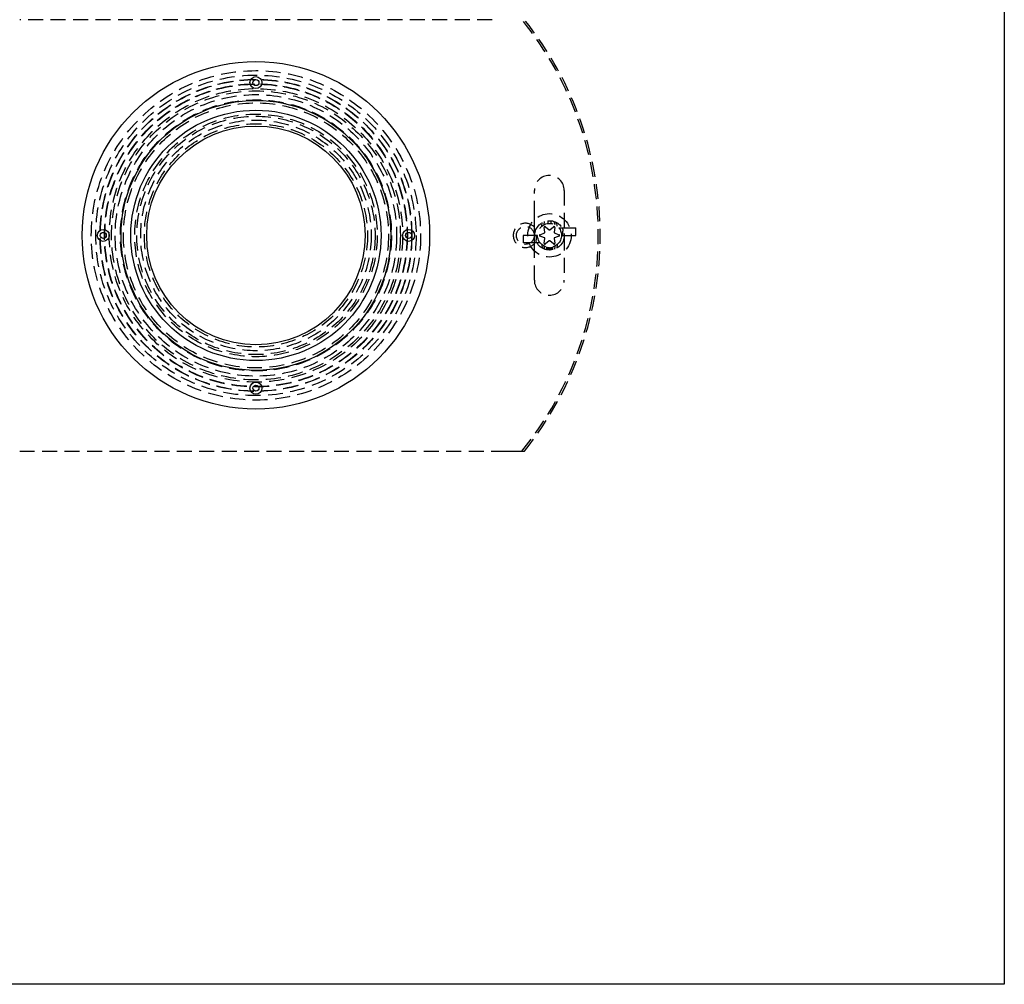
# Model space of a CAD drawing. Extents: x 2027 to 3122, y -181 to 464.
# Drawn here: x 2198 to 2527, y -181 to 141 of the extents above; entities that cross this region are included whole.
import ezdxf

# ---------------------------------------------------------------- set-up
doc = ezdxf.new("R2010")
doc.units = 0
doc.header["$LTSCALE"] = 20
doc.linetypes.add('VERDECKT', pattern=[0.375, 0.25, -0.125])
doc.layers.get('0').update_dxf_attribs({"linetype": 'CONTINUOUS'})
doc.layers.add('STEMPEL', color=3, linetype='CONTINUOUS')

# ---------------------------------------------------------------- blocks, each defined once
blk = doc.blocks.new('A$CE1738E8C')
for p, q in [((1917.46, 533.3), (1917.46, 33.3)), ((1917.46, 33.3), (1417.46, 33.3))]:
    blk.add_line(p, q)
at = {"color": 1, "linetype": 'VERDECKT'}
for p, q in [((1746.38, 355.3), (1588.54, 355.3)), ((1760.46, 289.83), (1760.46, 298.3)), ((1770.46, 298.3), (1770.46, 268.3)), ((1762.92, 286.35), (1763.1, 287.56)), ((1763.76, 286.9), (1763.91, 287.93)), ((1763.76, 286.9), (1763.91, 287.93)), ((1764.14, 286.17), (1765.37, 285.19)), ((1765.13, 287.29), (1765.13, 288.19)), ((1765.68, 285.19), (1766.91, 286.17)), ((1765.93, 288.19), (1765.93, 287.29)), ((1767.15, 287.93), (1767.29, 286.9)), ((1767.29, 286.9), (1767.15, 287.93)), ((1768.13, 286.35), (1767.96, 287.56)), ((1758.19, 283.31), (1756.68, 283.31)), ((1756.68, 283.31), (1756.68, 280.81)), ((1760.63, 283.31), (1758.19, 283.31)), ((1761.53, 283.31), (1760.63, 283.31)), ((1762.36, 283.54), (1763.82, 284.11)), ((1763.82, 282.5), (1762.36, 283.07)), ((1763.98, 284.38), (1763.74, 285.93)), ((1767.31, 285.93), (1767.08, 284.38)), ((1767.23, 284.11), (1768.69, 283.54)), ((1768.69, 283.07), (1767.23, 282.5)), ((1768.65, 285.81), (1772.87, 285.81)), ((1769.53, 283.31), (1770.43, 283.31)), ((1769.95, 285.41), (1769.95, 285.81)), ((1770.43, 283.31), (1772.87, 283.31)), ((1772.87, 285.81), (1774.37, 285.81)), ((1772.87, 283.31), (1774.37, 283.31)), ((1774.37, 283.31), (1774.37, 285.81)), ((1758.19, 280.81), (1756.68, 280.81)), ((1762.4, 280.81), (1758.19, 280.81)), ((1761.1, 281.2), (1761.1, 280.81)), ((1762.92, 280.27), (1763.1, 279.05)), ((1763.74, 280.68), (1763.98, 282.23)), ((1763.91, 278.68), (1763.76, 279.72)), ((1763.76, 279.72), (1763.91, 278.68)), ((1765.37, 281.43), (1764.14, 280.45)), ((1766.91, 280.45), (1765.68, 281.43)), ((1767.08, 282.23), (1767.31, 280.68)), ((1767.29, 279.72), (1767.15, 278.68)), ((1767.29, 279.72), (1767.15, 278.68)), ((1768.13, 280.27), (1767.96, 279.05)), ((1760.46, 268.3), (1760.46, 276.78)), ((1764.5, 279.44), (1764.5, 278.52)), ((1764.68, 279.4), (1764.68, 278.48)), ((1764.79, 279.38), (1764.79, 278.46)), ((1765.01, 279.34), (1765.01, 278.43)), ((1765.03, 279.34), (1765.03, 278.43)), ((1765.03, 279.34), (1765.03, 278.43)), ((1765.04, 279.34), (1765.04, 278.43)), ((1765.05, 279.34), (1765.05, 278.43)), ((1765.08, 279.33), (1765.08, 278.43)), ((1765.09, 279.33), (1765.09, 278.43)), ((1765.12, 279.33), (1765.12, 278.42)), ((1765.13, 279.33), (1765.13, 278.42)), ((1765.13, 278.42), (1765.13, 279.33)), ((1765.17, 279.32), (1765.17, 278.42)), ((1765.17, 279.32), (1765.17, 278.42)), ((1765.22, 279.32), (1765.22, 278.42)), ((1765.22, 279.32), (1765.22, 278.42)), ((1765.26, 279.32), (1765.26, 278.41)), ((1765.26, 279.32), (1765.26, 278.41)), ((1765.28, 279.31), (1765.28, 278.41)), ((1765.28, 279.31), (1765.28, 278.41)), ((1765.29, 279.31), (1765.29, 278.41)), ((1765.41, 279.31), (1765.41, 278.41)), ((1765.52, 279.31), (1765.52, 278.41)), ((1765.53, 279.31), (1765.53, 278.41)), ((1765.54, 279.31), (1765.54, 278.41)), ((1765.64, 279.31), (1765.64, 278.41)), ((1765.93, 279.33), (1765.93, 278.42)), ((1766.04, 279.34), (1766.04, 278.43)), ((1766.26, 279.38), (1766.26, 278.46)), ((1766.39, 279.4), (1766.39, 278.48)), ((1766.57, 279.45), (1766.57, 278.52)), ((1588.54, 211.3), (1746.38, 211.3))]:
    blk.add_line(p, q, dxfattribs=at)
at = {"color": 1}
for points in [[(1760.46, 287.38, 0), (1760.46, 287.38, 0), (1760.46, 287.39, 0), (1760.46, 287.4, 0), (1760.46, 287.4, 0), (1760.46, 287.41, 0), (1760.46, 287.41, 0), (1760.46, 287.42, 0), (1760.46, 287.43, 0), (1760.46, 287.43, 0), (1760.46, 287.44, 0), (1760.46, 287.45, 0), (1760.46, 287.45, 0), (1760.46, 287.46, 0), (1760.46, 287.46, 0), (1760.46, 287.47, 0), (1760.46, 287.48, 0), (1760.46, 287.48, 0), (1760.46, 287.49, 0), (1760.46, 287.5, 0), (1760.46, 287.5, 0), (1760.46, 287.51, 0), (1760.46, 287.52, 0), (1760.46, 287.52, 0), (1760.46, 287.53, 0), (1760.46, 287.54, 0), (1760.46, 287.54, 0), (1760.46, 287.55, 0), (1760.46, 287.56, 0), (1760.46, 287.56, 0), (1760.46, 287.57, 0), (1760.46, 287.58, 0), (1760.46, 287.58, 0), (1760.46, 287.59, 0), (1760.46, 287.6, 0), (1760.46, 287.6, 0), (1760.46, 287.61, 0), (1760.46, 287.62, 0), (1760.46, 287.62, 0), (1760.46, 287.63, 0), (1760.46, 287.64, 0), (1760.46, 287.65, 0), (1760.46, 287.65, 0), (1760.46, 287.66, 0), (1760.46, 287.67, 0), (1760.46, 287.67, 0), (1760.46, 287.68, 0), (1760.46, 287.69, 0), (1760.46, 287.69, 0), (1760.46, 287.7, 0), (1760.46, 287.71, 0), (1760.46, 287.72, 0), (1760.46, 287.72, 0), (1760.46, 287.73, 0), (1760.46, 287.74, 0), (1760.46, 287.75, 0), (1760.46, 287.75, 0), (1760.46, 287.76, 0), (1760.46, 287.77, 0), (1760.46, 287.77, 0), (1760.46, 287.78, 0), (1760.46, 287.79, 0), (1760.46, 287.8, 0), (1760.46, 287.8, 0), (1760.46, 287.81, 0), (1760.46, 287.82, 0), (1760.46, 287.82, 0), (1760.46, 287.83, 0), (1760.46, 287.84, 0), (1760.46, 287.85, 0), (1760.46, 287.85, 0), (1760.46, 287.86, 0), (1760.46, 287.87, 0), (1760.46, 287.88, 0), (1760.46, 287.88, 0), (1760.46, 287.89, 0), (1760.46, 287.9, 0), (1760.46, 287.9, 0), (1760.46, 287.91, 0), (1760.46, 287.92, 0), (1760.46, 287.93, 0), (1760.46, 287.94, 0), (1760.46, 287.94, 0), (1760.46, 287.95, 0), (1760.46, 287.96, 0), (1760.46, 287.96, 0), (1760.46, 287.97, 0), (1760.46, 287.98, 0), (1760.46, 287.99, 0), (1760.46, 288, 0), (1760.46, 288, 0), (1760.46, 288.01, 0), (1760.46, 288.02, 0), (1760.46, 288.02, 0), (1760.46, 288.03, 0), (1760.46, 288.04, 0), (1760.46, 288.05, 0), (1760.46, 288.06, 0), (1760.46, 288.06, 0), (1760.46, 288.07, 0), (1760.46, 288.08, 0), (1760.46, 288.09, 0), (1760.46, 288.09, 0), (1760.46, 288.1, 0), (1760.46, 288.11, 0), (1760.46, 288.12, 0), (1760.46, 288.12, 0), (1760.46, 288.13, 0), (1760.46, 288.14, 0), (1760.46, 288.15, 0), (1760.46, 288.15, 0), (1760.46, 288.16, 0), (1760.46, 288.17, 0), (1760.46, 288.18, 0), (1760.46, 288.19, 0), (1760.46, 288.19, 0), (1760.46, 288.2, 0), (1760.46, 288.21, 0), (1760.46, 288.22, 0), (1760.46, 288.22, 0), (1760.46, 288.23, 0), (1760.46, 288.24, 0), (1760.46, 288.25, 0), (1760.46, 288.25, 0), (1760.46, 288.26, 0), (1760.46, 288.27, 0), (1760.46, 288.28, 0), (1760.46, 288.28, 0), (1760.46, 288.29, 0), (1760.46, 288.3, 0), (1760.46, 288.31, 0), (1760.46, 288.31, 0), (1760.46, 288.32, 0), (1760.46, 288.33, 0), (1760.46, 288.34, 0), (1760.46, 288.35, 0), (1760.46, 288.35, 0), (1760.46, 288.36, 0), (1760.46, 288.37, 0), (1760.46, 288.38, 0), (1760.46, 288.38, 0), (1760.46, 288.39, 0), (1760.46, 288.4, 0), (1760.46, 288.41, 0), (1760.46, 288.41, 0), (1760.46, 288.42, 0), (1760.46, 288.43, 0), (1760.46, 288.44, 0), (1760.46, 288.44, 0), (1760.46, 288.45, 0), (1760.46, 288.46, 0), (1760.46, 288.47, 0), (1760.46, 288.47, 0), (1760.46, 288.48, 0), (1760.46, 288.49, 0), (1760.46, 288.5, 0), (1760.46, 288.5, 0), (1760.46, 288.51, 0), (1760.46, 288.52, 0), (1760.46, 288.52, 0), (1760.46, 288.53, 0), (1760.46, 288.54, 0), (1760.46, 288.55, 0), (1760.46, 288.56, 0), (1760.46, 288.56, 0), (1760.46, 288.57, 0), (1760.46, 288.58, 0), (1760.46, 288.58, 0), (1760.46, 288.59, 0), (1760.46, 288.6, 0), (1760.46, 288.61, 0), (1760.46, 288.62, 0), (1760.46, 288.62, 0), (1760.46, 288.63, 0), (1760.46, 288.64, 0), (1760.46, 288.64, 0), (1760.46, 288.65, 0), (1760.46, 288.66, 0), (1760.46, 288.67, 0), (1760.46, 288.68, 0), (1760.46, 288.68, 0), (1760.46, 288.69, 0), (1760.46, 288.7, 0), (1760.46, 288.71, 0), (1760.46, 288.71, 0), (1760.46, 288.72, 0), (1760.46, 288.73, 0), (1760.46, 288.74, 0), (1760.46, 288.75, 0), (1760.46, 288.75, 0), (1760.46, 288.76, 0), (1760.46, 288.77, 0), (1760.46, 288.78, 0), (1760.46, 288.79, 0), (1760.46, 288.79, 0), (1760.46, 288.8, 0), (1760.46, 288.81, 0), (1760.46, 288.82, 0), (1760.46, 288.83, 0), (1760.46, 288.83, 0), (1760.46, 288.84, 0), (1760.46, 288.85, 0), (1760.46, 288.86, 0), (1760.46, 288.87, 0), (1760.46, 288.88, 0), (1760.46, 288.88, 0), (1760.46, 288.89, 0), (1760.46, 288.9, 0), (1760.46, 288.91, 0), (1760.46, 288.92, 0), (1760.46, 288.92, 0), (1760.46, 288.93, 0), (1760.46, 288.94, 0), (1760.46, 288.95, 0), (1760.46, 288.96, 0), (1760.46, 288.96, 0), (1760.46, 288.97, 0), (1760.46, 288.98, 0), (1760.46, 288.99, 0), (1760.46, 289, 0), (1760.46, 289.01, 0), (1760.46, 289.01, 0), (1760.46, 289.02, 0), (1760.46, 289.03, 0), (1760.46, 289.04, 0), (1760.46, 289.05, 0), (1760.46, 289.06, 0), (1760.46, 289.06, 0), (1760.46, 289.07, 0), (1760.46, 289.08, 0), (1760.46, 289.09, 0), (1760.46, 289.1, 0), (1760.46, 289.11, 0), (1760.46, 289.12, 0), (1760.46, 289.12, 0), (1760.46, 289.13, 0), (1760.46, 289.14, 0), (1760.46, 289.15, 0), (1760.46, 289.16, 0), (1760.46, 289.17, 0), (1760.46, 289.17, 0), (1760.46, 289.18, 0), (1760.46, 289.19, 0), (1760.46, 289.2, 0), (1760.46, 289.21, 0), (1760.46, 289.22, 0), (1760.46, 289.22, 0), (1760.46, 289.23, 0), (1760.46, 289.24, 0), (1760.46, 289.25, 0), (1760.46, 289.26, 0), (1760.46, 289.27, 0), (1760.46, 289.27, 0), (1760.46, 289.28, 0), (1760.46, 289.29, 0), (1760.46, 289.3, 0), (1760.46, 289.31, 0), (1760.46, 289.32, 0), (1760.46, 289.33, 0), (1760.46, 289.33, 0), (1760.46, 289.34, 0), (1760.46, 289.35, 0), (1760.46, 289.36, 0), (1760.46, 289.37, 0), (1760.46, 289.38, 0), (1760.46, 289.38, 0), (1760.46, 289.39, 0), (1760.46, 289.4, 0), (1760.46, 289.41, 0), (1760.46, 289.42, 0), (1760.46, 289.43, 0), (1760.46, 289.44, 0), (1760.46, 289.44, 0), (1760.46, 289.45, 0), (1760.46, 289.46, 0), (1760.46, 289.47, 0), (1760.46, 289.48, 0), (1760.46, 289.49, 0), (1760.46, 289.49, 0), (1760.46, 289.5, 0), (1760.46, 289.51, 0), (1760.46, 289.52, 0), (1760.46, 289.53, 0), (1760.46, 289.54, 0), (1760.46, 289.54, 0), (1760.46, 289.55, 0), (1760.46, 289.56, 0), (1760.46, 289.57, 0), (1760.46, 289.58, 0), (1760.46, 289.58, 0), (1760.46, 289.59, 0), (1760.46, 289.6, 0), (1760.46, 289.61, 0), (1760.46, 289.62, 0), (1760.46, 289.63, 0), (1760.46, 289.63, 0), (1760.46, 289.64, 0), (1760.46, 289.65, 0), (1760.46, 289.66, 0), (1760.46, 289.67, 0), (1760.46, 289.68, 0), (1760.46, 289.68, 0), (1760.46, 289.69, 0), (1760.46, 289.7, 0), (1760.46, 289.71, 0), (1760.46, 289.72, 0), (1760.46, 289.72, 0), (1760.46, 289.73, 0), (1760.46, 289.74, 0), (1760.46, 289.75, 0), (1760.46, 289.76, 0), (1760.46, 289.76, 0), (1760.46, 289.77, 0), (1760.46, 289.78, 0), (1760.46, 289.79, 0), (1760.46, 289.8, 0), (1760.46, 289.8, 0), (1760.46, 289.81, 0), (1760.46, 289.82, 0), (1760.46, 289.83, 0)], [(1760.46, 283.3, 0), (1760.46, 283.34, 0), (1760.46, 283.38, 0), (1760.46, 283.41, 0), (1760.46, 283.45, 0), (1760.46, 283.49, 0), (1760.46, 283.52, 0), (1760.46, 283.56, 0), (1760.46, 283.6, 0), (1760.46, 283.63, 0), (1760.46, 283.67, 0), (1760.46, 283.7, 0), (1760.46, 283.74, 0), (1760.46, 283.78, 0), (1760.46, 283.81, 0), (1760.46, 283.85, 0), (1760.46, 283.88, 0), (1760.46, 283.92, 0), (1760.46, 283.96, 0), (1760.46, 283.99, 0), (1760.46, 284.03, 0), (1760.46, 284.06, 0), (1760.46, 284.1, 0), (1760.46, 284.14, 0), (1760.46, 284.17, 0), (1760.46, 284.21, 0), (1760.46, 284.25, 0), (1760.46, 284.28, 0), (1760.46, 284.32, 0), (1760.46, 284.36, 0), (1760.46, 284.39, 0), (1760.46, 284.43, 0), (1760.46, 284.47, 0), (1760.46, 284.5, 0), (1760.46, 284.54, 0), (1760.46, 284.58, 0), (1760.46, 284.62, 0), (1760.46, 284.65, 0), (1760.46, 284.69, 0), (1760.46, 284.73, 0), (1760.46, 284.77, 0), (1760.46, 284.81, 0), (1760.46, 284.84, 0), (1760.46, 284.88, 0), (1760.46, 284.92, 0), (1760.46, 284.96, 0), (1760.46, 285, 0), (1760.46, 285.04, 0), (1760.46, 285.08, 0), (1760.46, 285.12, 0), (1760.46, 285.16, 0), (1760.46, 285.2, 0), (1760.46, 285.24, 0), (1760.46, 285.28, 0), (1760.46, 285.32, 0), (1760.46, 285.37, 0), (1760.46, 285.41, 0), (1760.46, 285.45, 0), (1760.46, 285.49, 0), (1760.46, 285.53, 0), (1760.46, 285.58, 0), (1760.46, 285.62, 0), (1760.46, 285.66, 0), (1760.46, 285.71, 0), (1760.46, 285.75, 0), (1760.46, 285.8, 0), (1760.46, 285.84, 0), (1760.46, 285.89, 0), (1760.46, 285.94, 0), (1760.46, 285.98, 0), (1760.46, 286.03, 0), (1760.46, 286.07, 0), (1760.46, 286.12, 0), (1760.46, 286.17, 0), (1760.46, 286.22, 0), (1760.46, 286.27, 0), (1760.46, 286.32, 0), (1760.46, 286.37, 0), (1760.46, 286.42, 0), (1760.46, 286.47, 0), (1760.46, 286.52, 0), (1760.46, 286.57, 0), (1760.46, 286.63, 0), (1760.46, 286.68, 0), (1760.46, 286.74, 0), (1760.46, 286.79, 0), (1760.46, 286.85, 0), (1760.46, 286.9, 0), (1760.46, 286.96, 0), (1760.46, 287.02, 0), (1760.46, 287.07, 0), (1760.46, 287.13, 0), (1760.46, 287.19, 0), (1760.46, 287.25, 0), (1760.46, 287.31, 0), (1760.46, 287.38, 0)], [(1760.46, 279.23, 0), (1760.46, 279.29, 0), (1760.46, 279.35, 0), (1760.46, 279.41, 0), (1760.46, 279.47, 0), (1760.46, 279.53, 0), (1760.46, 279.59, 0), (1760.46, 279.64, 0), (1760.46, 279.7, 0), (1760.46, 279.76, 0), (1760.46, 279.81, 0), (1760.46, 279.87, 0), (1760.46, 279.92, 0), (1760.46, 279.98, 0), (1760.46, 280.03, 0), (1760.46, 280.08, 0), (1760.46, 280.13, 0), (1760.46, 280.18, 0), (1760.46, 280.23, 0), (1760.46, 280.28, 0), (1760.46, 280.33, 0), (1760.46, 280.38, 0), (1760.46, 280.43, 0), (1760.46, 280.48, 0), (1760.46, 280.53, 0), (1760.46, 280.57, 0), (1760.46, 280.62, 0), (1760.46, 280.67, 0), (1760.46, 280.71, 0), (1760.46, 280.76, 0), (1760.46, 280.81, 0), (1760.46, 280.85, 0), (1760.46, 280.89, 0), (1760.46, 280.94, 0), (1760.46, 280.98, 0), (1760.46, 281.03, 0), (1760.46, 281.07, 0), (1760.46, 281.11, 0), (1760.46, 281.15, 0), (1760.46, 281.2, 0), (1760.46, 281.24, 0), (1760.46, 281.28, 0), (1760.46, 281.32, 0), (1760.46, 281.36, 0), (1760.46, 281.4, 0), (1760.46, 281.44, 0), (1760.46, 281.48, 0), (1760.46, 281.52, 0), (1760.46, 281.56, 0), (1760.46, 281.6, 0), (1760.46, 281.64, 0), (1760.46, 281.68, 0), (1760.46, 281.72, 0), (1760.46, 281.76, 0), (1760.46, 281.8, 0), (1760.46, 281.84, 0), (1760.46, 281.87, 0), (1760.46, 281.91, 0), (1760.46, 281.95, 0), (1760.46, 281.99, 0), (1760.46, 282.02, 0), (1760.46, 282.06, 0), (1760.46, 282.1, 0), (1760.46, 282.14, 0), (1760.46, 282.17, 0), (1760.46, 282.21, 0), (1760.46, 282.25, 0), (1760.46, 282.28, 0), (1760.46, 282.32, 0), (1760.46, 282.36, 0), (1760.46, 282.39, 0), (1760.46, 282.43, 0), (1760.46, 282.47, 0), (1760.46, 282.5, 0), (1760.46, 282.54, 0), (1760.46, 282.57, 0), (1760.46, 282.61, 0), (1760.46, 282.65, 0), (1760.46, 282.68, 0), (1760.46, 282.72, 0), (1760.46, 282.76, 0), (1760.46, 282.79, 0), (1760.46, 282.83, 0), (1760.46, 282.86, 0), (1760.46, 282.9, 0), (1760.46, 282.94, 0), (1760.46, 282.97, 0), (1760.46, 283.01, 0), (1760.46, 283.05, 0), (1760.46, 283.08, 0), (1760.46, 283.12, 0), (1760.46, 283.15, 0), (1760.46, 283.19, 0), (1760.46, 283.23, 0), (1760.46, 283.26, 0), (1760.46, 283.3, 0)], [(1760.46, 276.78, 0), (1760.46, 276.78, 0), (1760.46, 276.79, 0), (1760.46, 276.8, 0), (1760.46, 276.81, 0), (1760.46, 276.82, 0), (1760.46, 276.82, 0), (1760.46, 276.83, 0), (1760.46, 276.84, 0), (1760.46, 276.85, 0), (1760.46, 276.86, 0), (1760.46, 276.86, 0), (1760.46, 276.87, 0), (1760.46, 276.88, 0), (1760.46, 276.89, 0), (1760.46, 276.9, 0), (1760.46, 276.9, 0), (1760.46, 276.91, 0), (1760.46, 276.92, 0), (1760.46, 276.93, 0), (1760.46, 276.94, 0), (1760.46, 276.94, 0), (1760.46, 276.95, 0), (1760.46, 276.96, 0), (1760.46, 276.97, 0), (1760.46, 276.98, 0), (1760.46, 276.99, 0), (1760.46, 276.99, 0), (1760.46, 277, 0), (1760.46, 277.01, 0), (1760.46, 277.02, 0), (1760.46, 277.03, 0), (1760.46, 277.04, 0), (1760.46, 277.04, 0), (1760.46, 277.05, 0), (1760.46, 277.06, 0), (1760.46, 277.07, 0), (1760.46, 277.08, 0), (1760.46, 277.08, 0), (1760.46, 277.09, 0), (1760.46, 277.1, 0), (1760.46, 277.11, 0), (1760.46, 277.12, 0), (1760.46, 277.13, 0), (1760.46, 277.13, 0), (1760.46, 277.14, 0), (1760.46, 277.15, 0), (1760.46, 277.16, 0), (1760.46, 277.17, 0), (1760.46, 277.18, 0), (1760.46, 277.19, 0), (1760.46, 277.19, 0), (1760.46, 277.2, 0), (1760.46, 277.21, 0), (1760.46, 277.22, 0), (1760.46, 277.23, 0), (1760.46, 277.24, 0), (1760.46, 277.24, 0), (1760.46, 277.25, 0), (1760.46, 277.26, 0), (1760.46, 277.27, 0), (1760.46, 277.28, 0), (1760.46, 277.29, 0), (1760.46, 277.3, 0), (1760.46, 277.3, 0), (1760.46, 277.31, 0), (1760.46, 277.32, 0), (1760.46, 277.33, 0), (1760.46, 277.34, 0), (1760.46, 277.35, 0), (1760.46, 277.35, 0), (1760.46, 277.36, 0), (1760.46, 277.37, 0), (1760.46, 277.38, 0), (1760.46, 277.39, 0), (1760.46, 277.4, 0), (1760.46, 277.4, 0), (1760.46, 277.41, 0), (1760.46, 277.42, 0), (1760.46, 277.43, 0), (1760.46, 277.44, 0), (1760.46, 277.45, 0), (1760.46, 277.45, 0), (1760.46, 277.46, 0), (1760.46, 277.47, 0), (1760.46, 277.48, 0), (1760.46, 277.49, 0), (1760.46, 277.5, 0), (1760.46, 277.5, 0), (1760.46, 277.51, 0), (1760.46, 277.52, 0), (1760.46, 277.53, 0), (1760.46, 277.54, 0), (1760.46, 277.55, 0), (1760.46, 277.56, 0), (1760.46, 277.56, 0), (1760.46, 277.57, 0), (1760.46, 277.58, 0), (1760.46, 277.59, 0), (1760.46, 277.6, 0), (1760.46, 277.61, 0), (1760.46, 277.61, 0), (1760.46, 277.62, 0), (1760.46, 277.63, 0), (1760.46, 277.64, 0), (1760.46, 277.65, 0), (1760.46, 277.65, 0), (1760.46, 277.66, 0), (1760.46, 277.67, 0), (1760.46, 277.68, 0), (1760.46, 277.69, 0), (1760.46, 277.7, 0), (1760.46, 277.7, 0), (1760.46, 277.71, 0), (1760.46, 277.72, 0), (1760.46, 277.73, 0), (1760.46, 277.74, 0), (1760.46, 277.75, 0), (1760.46, 277.75, 0), (1760.46, 277.76, 0), (1760.46, 277.77, 0), (1760.46, 277.78, 0), (1760.46, 277.79, 0), (1760.46, 277.79, 0), (1760.46, 277.8, 0), (1760.46, 277.81, 0), (1760.46, 277.82, 0), (1760.46, 277.82, 0), (1760.46, 277.83, 0), (1760.46, 277.84, 0), (1760.46, 277.85, 0), (1760.46, 277.86, 0), (1760.46, 277.87, 0), (1760.46, 277.87, 0), (1760.46, 277.88, 0), (1760.46, 277.89, 0), (1760.46, 277.9, 0), (1760.46, 277.9, 0), (1760.46, 277.91, 0), (1760.46, 277.92, 0), (1760.46, 277.93, 0), (1760.46, 277.94, 0), (1760.46, 277.94, 0), (1760.46, 277.95, 0), (1760.46, 277.96, 0), (1760.46, 277.97, 0), (1760.46, 277.97, 0), (1760.46, 277.98, 0), (1760.46, 277.99, 0), (1760.46, 278, 0), (1760.46, 278, 0), (1760.46, 278.01, 0), (1760.46, 278.02, 0), (1760.46, 278.03, 0), (1760.46, 278.03, 0), (1760.46, 278.04, 0), (1760.46, 278.05, 0), (1760.46, 278.06, 0), (1760.46, 278.06, 0), (1760.46, 278.07, 0), (1760.46, 278.08, 0), (1760.46, 278.08, 0), (1760.46, 278.09, 0), (1760.46, 278.1, 0), (1760.46, 278.11, 0), (1760.46, 278.12, 0), (1760.46, 278.12, 0), (1760.46, 278.13, 0), (1760.46, 278.14, 0), (1760.46, 278.14, 0), (1760.46, 278.15, 0), (1760.46, 278.16, 0), (1760.46, 278.17, 0), (1760.46, 278.18, 0), (1760.46, 278.18, 0), (1760.46, 278.19, 0), (1760.46, 278.2, 0), (1760.46, 278.2, 0), (1760.46, 278.21, 0), (1760.46, 278.22, 0), (1760.46, 278.23, 0), (1760.46, 278.24, 0), (1760.46, 278.24, 0), (1760.46, 278.25, 0), (1760.46, 278.26, 0), (1760.46, 278.27, 0), (1760.46, 278.27, 0), (1760.46, 278.28, 0), (1760.46, 278.29, 0), (1760.46, 278.3, 0), (1760.46, 278.3, 0), (1760.46, 278.31, 0), (1760.46, 278.32, 0), (1760.46, 278.33, 0), (1760.46, 278.33, 0), (1760.46, 278.34, 0), (1760.46, 278.35, 0), (1760.46, 278.36, 0), (1760.46, 278.37, 0), (1760.46, 278.37, 0), (1760.46, 278.38, 0), (1760.46, 278.39, 0), (1760.46, 278.39, 0), (1760.46, 278.4, 0), (1760.46, 278.41, 0), (1760.46, 278.42, 0), (1760.46, 278.43, 0), (1760.46, 278.43, 0), (1760.46, 278.44, 0), (1760.46, 278.45, 0), (1760.46, 278.46, 0), (1760.46, 278.46, 0), (1760.46, 278.47, 0), (1760.46, 278.48, 0), (1760.46, 278.49, 0), (1760.46, 278.5, 0), (1760.46, 278.5, 0), (1760.46, 278.51, 0), (1760.46, 278.52, 0), (1760.46, 278.52, 0), (1760.46, 278.53, 0), (1760.46, 278.54, 0), (1760.46, 278.55, 0), (1760.46, 278.56, 0), (1760.46, 278.56, 0), (1760.46, 278.57, 0), (1760.46, 278.58, 0), (1760.46, 278.59, 0), (1760.46, 278.59, 0), (1760.46, 278.6, 0), (1760.46, 278.61, 0), (1760.46, 278.62, 0), (1760.46, 278.62, 0), (1760.46, 278.63, 0), (1760.46, 278.64, 0), (1760.46, 278.65, 0), (1760.46, 278.65, 0), (1760.46, 278.66, 0), (1760.46, 278.67, 0), (1760.46, 278.68, 0), (1760.46, 278.68, 0), (1760.46, 278.69, 0), (1760.46, 278.7, 0), (1760.46, 278.71, 0), (1760.46, 278.71, 0), (1760.46, 278.72, 0), (1760.46, 278.73, 0), (1760.46, 278.74, 0), (1760.46, 278.74, 0), (1760.46, 278.75, 0), (1760.46, 278.76, 0), (1760.46, 278.76, 0), (1760.46, 278.77, 0), (1760.46, 278.78, 0), (1760.46, 278.79, 0), (1760.46, 278.79, 0), (1760.46, 278.8, 0), (1760.46, 278.81, 0), (1760.46, 278.82, 0), (1760.46, 278.82, 0), (1760.46, 278.83, 0), (1760.46, 278.84, 0), (1760.46, 278.84, 0), (1760.46, 278.85, 0), (1760.46, 278.86, 0), (1760.46, 278.87, 0), (1760.46, 278.87, 0), (1760.46, 278.88, 0), (1760.46, 278.89, 0), (1760.46, 278.89, 0), (1760.46, 278.9, 0), (1760.46, 278.91, 0), (1760.46, 278.92, 0), (1760.46, 278.92, 0), (1760.46, 278.93, 0), (1760.46, 278.94, 0), (1760.46, 278.94, 0), (1760.46, 278.95, 0), (1760.46, 278.96, 0), (1760.46, 278.96, 0), (1760.46, 278.97, 0), (1760.46, 278.98, 0), (1760.46, 278.99, 0), (1760.46, 278.99, 0), (1760.46, 279, 0), (1760.46, 279.01, 0), (1760.46, 279.01, 0), (1760.46, 279.02, 0), (1760.46, 279.03, 0), (1760.46, 279.03, 0), (1760.46, 279.04, 0), (1760.46, 279.05, 0), (1760.46, 279.05, 0), (1760.46, 279.06, 0), (1760.46, 279.07, 0), (1760.46, 279.07, 0), (1760.46, 279.08, 0), (1760.46, 279.09, 0), (1760.46, 279.09, 0), (1760.46, 279.1, 0), (1760.46, 279.11, 0), (1760.46, 279.11, 0), (1760.46, 279.12, 0), (1760.46, 279.13, 0), (1760.46, 279.13, 0), (1760.46, 279.14, 0), (1760.46, 279.14, 0), (1760.46, 279.15, 0), (1760.46, 279.16, 0), (1760.46, 279.16, 0), (1760.46, 279.17, 0), (1760.46, 279.18, 0), (1760.46, 279.18, 0), (1760.46, 279.19, 0), (1760.46, 279.19, 0), (1760.46, 279.2, 0), (1760.46, 279.21, 0), (1760.46, 279.21, 0), (1760.46, 279.22, 0), (1760.46, 279.23, 0)], [(1746.38, 211.3, 0), (1746.39, 211.3, 0), (1746.4, 211.3, 0), (1746.41, 211.3, 0), (1746.42, 211.3, 0), (1746.43, 211.3, 0), (1746.43, 211.3, 0), (1746.44, 211.3, 0), (1746.45, 211.3, 0), (1746.46, 211.3, 0), (1746.47, 211.3, 0), (1746.48, 211.3, 0), (1746.49, 211.3, 0), (1746.5, 211.3, 0), (1746.5, 211.3, 0), (1746.51, 211.3, 0), (1746.52, 211.3, 0), (1746.53, 211.3, 0), (1746.54, 211.3, 0), (1746.55, 211.3, 0), (1746.56, 211.3, 0), (1746.57, 211.3, 0), (1746.57, 211.3, 0), (1746.58, 211.3, 0), (1746.59, 211.3, 0), (1746.6, 211.3, 0), (1746.61, 211.3, 0), (1746.62, 211.3, 0), (1746.63, 211.3, 0), (1746.64, 211.3, 0), (1746.65, 211.3, 0), (1746.66, 211.3, 0), (1746.66, 211.3, 0), (1746.67, 211.3, 0), (1746.68, 211.3, 0), (1746.69, 211.3, 0), (1746.7, 211.3, 0), (1746.71, 211.3, 0), (1746.72, 211.3, 0), (1746.73, 211.3, 0), (1746.74, 211.3, 0), (1746.75, 211.3, 0), (1746.75, 211.3, 0), (1746.76, 211.3, 0), (1746.77, 211.3, 0), (1746.78, 211.3, 0), (1746.79, 211.3, 0), (1746.8, 211.3, 0), (1746.81, 211.3, 0), (1746.82, 211.3, 0), (1746.83, 211.3, 0), (1746.84, 211.3, 0), (1746.85, 211.3, 0), (1746.86, 211.3, 0), (1746.86, 211.3, 0), (1746.87, 211.3, 0), (1746.88, 211.3, 0), (1746.89, 211.3, 0), (1746.9, 211.3, 0), (1746.91, 211.3, 0), (1746.92, 211.3, 0), (1746.93, 211.3, 0), (1746.94, 211.3, 0), (1746.95, 211.3, 0), (1746.96, 211.3, 0), (1746.97, 211.3, 0), (1746.98, 211.3, 0), (1746.98, 211.3, 0), (1746.99, 211.3, 0), (1747, 211.3, 0), (1747.01, 211.3, 0), (1747.02, 211.3, 0), (1747.03, 211.3, 0), (1747.04, 211.3, 0), (1747.05, 211.3, 0), (1747.06, 211.3, 0), (1747.07, 211.3, 0), (1747.08, 211.3, 0), (1747.09, 211.3, 0), (1747.1, 211.3, 0), (1747.1, 211.3, 0), (1747.11, 211.3, 0), (1747.12, 211.3, 0), (1747.13, 211.3, 0), (1747.14, 211.3, 0), (1747.15, 211.3, 0), (1747.16, 211.3, 0), (1747.17, 211.3, 0), (1747.18, 211.3, 0), (1747.19, 211.3, 0), (1747.2, 211.3, 0), (1747.21, 211.3, 0), (1747.22, 211.3, 0), (1747.23, 211.3, 0), (1747.23, 211.3, 0), (1747.24, 211.3, 0), (1747.25, 211.3, 0), (1747.26, 211.3, 0), (1747.27, 211.3, 0), (1747.28, 211.3, 0), (1747.29, 211.3, 0), (1747.3, 211.3, 0), (1747.31, 211.3, 0), (1747.32, 211.3, 0), (1747.33, 211.3, 0), (1747.34, 211.3, 0), (1747.35, 211.3, 0), (1747.35, 211.3, 0), (1747.36, 211.3, 0), (1747.37, 211.3, 0), (1747.38, 211.3, 0), (1747.39, 211.3, 0), (1747.4, 211.3, 0), (1747.41, 211.3, 0), (1747.42, 211.3, 0), (1747.43, 211.3, 0), (1747.44, 211.3, 0), (1747.45, 211.3, 0), (1747.46, 211.3, 0), (1747.46, 211.3, 0), (1747.47, 211.3, 0), (1747.48, 211.3, 0), (1747.49, 211.3, 0), (1747.5, 211.3, 0), (1747.51, 211.3, 0), (1747.52, 211.3, 0), (1747.53, 211.3, 0), (1747.54, 211.3, 0), (1747.55, 211.3, 0), (1747.56, 211.3, 0), (1747.56, 211.3, 0), (1747.57, 211.3, 0), (1747.58, 211.3, 0), (1747.59, 211.3, 0), (1747.6, 211.3, 0), (1747.61, 211.3, 0), (1747.62, 211.3, 0), (1747.63, 211.3, 0), (1747.64, 211.3, 0), (1747.65, 211.3, 0), (1747.65, 211.3, 0), (1747.66, 211.3, 0), (1747.67, 211.3, 0), (1747.68, 211.3, 0), (1747.69, 211.3, 0), (1747.7, 211.3, 0), (1747.71, 211.3, 0), (1747.72, 211.3, 0), (1747.73, 211.3, 0), (1747.73, 211.3, 0), (1747.74, 211.3, 0), (1747.75, 211.3, 0), (1747.76, 211.3, 0), (1747.77, 211.3, 0), (1747.78, 211.3, 0), (1747.79, 211.3, 0), (1747.8, 211.3, 0), (1747.8, 211.3, 0), (1747.81, 211.3, 0), (1747.82, 211.3, 0), (1747.83, 211.3, 0), (1747.84, 211.3, 0), (1747.85, 211.3, 0), (1747.86, 211.3, 0), (1747.86, 211.3, 0), (1747.87, 211.3, 0), (1747.88, 211.3, 0), (1747.89, 211.3, 0), (1747.9, 211.3, 0), (1747.91, 211.3, 0), (1747.92, 211.3, 0), (1747.92, 211.3, 0), (1747.93, 211.3, 0), (1747.94, 211.3, 0), (1747.95, 211.3, 0), (1747.96, 211.3, 0), (1747.97, 211.3, 0), (1747.98, 211.3, 0), (1747.98, 211.3, 0), (1747.99, 211.3, 0), (1748, 211.3, 0), (1748.01, 211.3, 0), (1748.02, 211.3, 0), (1748.02, 211.3, 0), (1748.03, 211.3, 0), (1748.04, 211.3, 0), (1748.05, 211.3, 0), (1748.06, 211.3, 0), (1748.07, 211.3, 0), (1748.07, 211.3, 0), (1748.08, 211.3, 0), (1748.09, 211.3, 0)], [(1748.09, 211.3, 0), (1748.18, 211.3, 0), (1748.28, 211.3, 0), (1748.37, 211.3, 0), (1748.46, 211.3, 0), (1748.55, 211.3, 0), (1748.65, 211.3, 0), (1748.74, 211.3, 0), (1748.83, 211.3, 0), (1748.92, 211.3, 0), (1749.02, 211.3, 0), (1749.11, 211.3, 0), (1749.2, 211.3, 0), (1749.3, 211.3, 0), (1749.39, 211.3, 0), (1749.48, 211.3, 0), (1749.57, 211.3, 0), (1749.67, 211.3, 0), (1749.76, 211.3, 0), (1749.85, 211.3, 0), (1749.95, 211.3, 0), (1750.04, 211.3, 0), (1750.14, 211.3, 0), (1750.23, 211.3, 0), (1750.32, 211.3, 0), (1750.42, 211.3, 0), (1750.51, 211.3, 0), (1750.6, 211.3, 0), (1750.7, 211.3, 0), (1750.79, 211.3, 0), (1750.89, 211.3, 0), (1750.98, 211.3, 0), (1751.07, 211.3, 0), (1751.17, 211.3, 0), (1751.26, 211.3, 0), (1751.36, 211.3, 0), (1751.45, 211.3, 0), (1751.55, 211.3, 0), (1751.64, 211.3, 0), (1751.74, 211.3, 0), (1751.83, 211.3, 0), (1751.92, 211.3, 0), (1752.02, 211.3, 0), (1752.11, 211.3, 0), (1752.21, 211.3, 0), (1752.3, 211.3, 0), (1752.4, 211.3, 0), (1752.49, 211.3, 0), (1752.59, 211.3, 0), (1752.68, 211.3, 0), (1752.78, 211.3, 0), (1752.88, 211.3, 0), (1752.97, 211.3, 0), (1753.07, 211.3, 0), (1753.16, 211.3, 0), (1753.26, 211.3, 0), (1753.35, 211.3, 0), (1753.45, 211.3, 0), (1753.54, 211.3, 0), (1753.64, 211.3, 0), (1753.74, 211.3, 0), (1753.83, 211.3, 0), (1753.93, 211.3, 0), (1754.02, 211.3, 0), (1754.12, 211.3, 0), (1754.22, 211.3, 0), (1754.31, 211.3, 0), (1754.41, 211.3, 0), (1754.51, 211.3, 0), (1754.6, 211.3, 0), (1754.7, 211.3, 0), (1754.8, 211.3, 0), (1754.89, 211.3, 0), (1754.99, 211.3, 0), (1755.09, 211.3, 0), (1755.18, 211.3, 0), (1755.28, 211.3, 0), (1755.38, 211.3, 0), (1755.47, 211.3, 0), (1755.57, 211.3, 0), (1755.67, 211.3, 0), (1755.76, 211.3, 0), (1755.86, 211.3, 0), (1755.96, 211.3, 0), (1756.06, 211.3, 0), (1756.15, 211.3, 0), (1756.25, 211.3, 0), (1756.35, 211.3, 0), (1756.45, 211.3, 0), (1756.55, 211.3, 0), (1756.64, 211.3, 0), (1756.74, 211.3, 0), (1756.84, 211.3, 0), (1756.94, 211.3, 0), (1757.04, 211.3, 0), (1757.13, 211.3, 0)]]:
    blk.add_polyline3d(points, dxfattribs=at)
at = {"color": 1, "linetype": 'VERDECKT'}
for points in [[(1761.09, 281.22, 0), (1761.09, 281.24, 0), (1761.09, 281.25, 0), (1761.09, 281.27, 0), (1761.1, 281.29, 0), (1761.1, 281.3, 0), (1761.1, 281.32, 0), (1761.1, 281.34, 0), (1761.1, 281.35, 0), (1761.1, 281.37, 0), (1761.1, 281.38, 0), (1761.1, 281.4, 0), (1761.1, 281.42, 0), (1761.1, 281.43, 0), (1761.1, 281.45, 0), (1761.1, 281.47, 0), (1761.11, 281.48, 0), (1761.11, 281.5, 0), (1761.11, 281.51, 0), (1761.11, 281.53, 0), (1761.11, 281.55, 0), (1761.11, 281.56, 0), (1761.11, 281.58, 0), (1761.11, 281.6, 0), (1761.11, 281.61, 0), (1761.11, 281.63, 0), (1761.11, 281.64, 0), (1761.11, 281.66, 0), (1761.11, 281.68, 0), (1761.12, 281.69, 0), (1761.12, 281.71, 0), (1761.12, 281.73, 0), (1761.12, 281.74, 0), (1761.12, 281.76, 0), (1761.12, 281.77, 0), (1761.12, 281.79, 0), (1761.12, 281.81, 0), (1761.12, 281.82, 0), (1761.12, 281.84, 0), (1761.12, 281.86, 0), (1761.12, 281.87, 0), (1761.13, 281.89, 0), (1761.13, 281.9, 0), (1761.13, 281.92, 0), (1761.13, 281.94, 0), (1761.13, 281.95, 0), (1761.13, 281.97, 0), (1761.13, 281.99, 0), (1761.13, 282, 0), (1761.13, 282.02, 0), (1761.13, 282.04, 0), (1761.13, 282.05, 0), (1761.13, 282.07, 0), (1761.14, 282.08, 0), (1761.14, 282.1, 0), (1761.14, 282.12, 0), (1761.14, 282.13, 0), (1761.14, 282.15, 0), (1761.14, 282.17, 0), (1761.14, 282.18, 0), (1761.14, 282.2, 0), (1761.14, 282.21, 0), (1761.14, 282.23, 0), (1761.14, 282.25, 0), (1761.14, 282.26, 0), (1761.14, 282.28, 0), (1761.15, 282.3, 0), (1761.15, 282.31, 0), (1761.15, 282.33, 0), (1761.15, 282.34, 0), (1761.15, 282.36, 0), (1761.15, 282.38, 0), (1761.15, 282.39, 0), (1761.15, 282.41, 0), (1761.15, 282.43, 0), (1761.15, 282.44, 0), (1761.15, 282.46, 0), (1761.15, 282.47, 0), (1761.16, 282.49, 0), (1761.16, 282.51, 0), (1761.16, 282.52, 0), (1761.16, 282.54, 0), (1761.16, 282.56, 0), (1761.16, 282.57, 0), (1761.16, 282.59, 0), (1761.16, 282.61, 0), (1761.16, 282.62, 0), (1761.16, 282.64, 0), (1761.16, 282.65, 0), (1761.16, 282.67, 0), (1761.17, 282.69, 0), (1761.17, 282.7, 0), (1761.17, 282.72, 0), (1761.17, 282.74, 0), (1761.17, 282.75, 0), (1761.17, 282.77, 0), (1761.17, 282.78, 0), (1761.17, 282.8, 0), (1761.17, 282.82, 0), (1761.17, 282.83, 0), (1761.17, 282.85, 0), (1761.17, 282.87, 0), (1761.17, 282.88, 0), (1761.18, 282.9, 0), (1761.18, 282.92, 0), (1761.18, 282.93, 0), (1761.18, 282.95, 0), (1761.18, 282.96, 0), (1761.18, 282.98, 0), (1761.18, 283, 0), (1761.18, 283.01, 0), (1761.18, 283.03, 0), (1761.18, 283.05, 0), (1761.18, 283.06, 0), (1761.18, 283.08, 0), (1761.19, 283.1, 0), (1761.19, 283.11, 0), (1761.19, 283.13, 0), (1761.19, 283.14, 0), (1761.19, 283.16, 0), (1761.19, 283.18, 0), (1761.19, 283.19, 0), (1761.19, 283.21, 0), (1761.19, 283.23, 0), (1761.19, 283.24, 0), (1761.19, 283.26, 0), (1761.19, 283.27, 0), (1761.2, 283.29, 0), (1761.2, 283.31, 0)], [(1769.96, 285.39, 0), (1769.96, 285.38, 0), (1769.96, 285.36, 0), (1769.96, 285.34, 0), (1769.96, 285.33, 0), (1769.96, 285.31, 0), (1769.96, 285.3, 0), (1769.96, 285.28, 0), (1769.95, 285.26, 0), (1769.95, 285.25, 0), (1769.95, 285.23, 0), (1769.95, 285.21, 0), (1769.95, 285.2, 0), (1769.95, 285.18, 0), (1769.95, 285.17, 0), (1769.95, 285.15, 0), (1769.95, 285.13, 0), (1769.95, 285.12, 0), (1769.95, 285.1, 0), (1769.95, 285.08, 0), (1769.94, 285.07, 0), (1769.94, 285.05, 0), (1769.94, 285.04, 0), (1769.94, 285.02, 0), (1769.94, 285, 0), (1769.94, 284.99, 0), (1769.94, 284.97, 0), (1769.94, 284.95, 0), (1769.94, 284.94, 0), (1769.94, 284.92, 0), (1769.94, 284.9, 0), (1769.94, 284.89, 0), (1769.93, 284.87, 0), (1769.93, 284.86, 0), (1769.93, 284.84, 0), (1769.93, 284.82, 0), (1769.93, 284.81, 0), (1769.93, 284.79, 0), (1769.93, 284.77, 0), (1769.93, 284.76, 0), (1769.93, 284.74, 0), (1769.93, 284.73, 0), (1769.93, 284.71, 0), (1769.93, 284.69, 0), (1769.92, 284.68, 0), (1769.92, 284.66, 0), (1769.92, 284.64, 0), (1769.92, 284.63, 0), (1769.92, 284.61, 0), (1769.92, 284.6, 0), (1769.92, 284.58, 0), (1769.92, 284.56, 0), (1769.92, 284.55, 0), (1769.92, 284.53, 0), (1769.92, 284.51, 0), (1769.92, 284.5, 0), (1769.92, 284.48, 0), (1769.91, 284.47, 0), (1769.91, 284.45, 0), (1769.91, 284.43, 0), (1769.91, 284.42, 0), (1769.91, 284.4, 0), (1769.91, 284.38, 0), (1769.91, 284.37, 0), (1769.91, 284.35, 0), (1769.91, 284.34, 0), (1769.91, 284.32, 0), (1769.91, 284.3, 0), (1769.91, 284.29, 0), (1769.9, 284.27, 0), (1769.9, 284.25, 0), (1769.9, 284.24, 0), (1769.9, 284.22, 0), (1769.9, 284.2, 0), (1769.9, 284.19, 0), (1769.9, 284.17, 0), (1769.9, 284.16, 0), (1769.9, 284.14, 0), (1769.9, 284.12, 0), (1769.9, 284.11, 0), (1769.9, 284.09, 0), (1769.89, 284.07, 0), (1769.89, 284.06, 0), (1769.89, 284.04, 0), (1769.89, 284.03, 0), (1769.89, 284.01, 0), (1769.89, 283.99, 0), (1769.89, 283.98, 0), (1769.89, 283.96, 0), (1769.89, 283.94, 0), (1769.89, 283.93, 0), (1769.89, 283.91, 0), (1769.89, 283.89, 0), (1769.89, 283.88, 0), (1769.88, 283.86, 0), (1769.88, 283.85, 0), (1769.88, 283.83, 0), (1769.88, 283.81, 0), (1769.88, 283.8, 0), (1769.88, 283.78, 0), (1769.88, 283.76, 0), (1769.88, 283.75, 0), (1769.88, 283.73, 0), (1769.88, 283.72, 0), (1769.88, 283.7, 0), (1769.88, 283.68, 0), (1769.87, 283.67, 0), (1769.87, 283.65, 0), (1769.87, 283.63, 0), (1769.87, 283.62, 0), (1769.87, 283.6, 0), (1769.87, 283.58, 0), (1769.87, 283.57, 0), (1769.87, 283.55, 0), (1769.87, 283.54, 0), (1769.87, 283.52, 0), (1769.87, 283.5, 0), (1769.87, 283.49, 0), (1769.86, 283.47, 0), (1769.86, 283.45, 0), (1769.86, 283.44, 0), (1769.86, 283.42, 0), (1769.86, 283.4, 0), (1769.86, 283.39, 0), (1769.86, 283.37, 0), (1769.86, 283.36, 0), (1769.86, 283.34, 0), (1769.86, 283.32, 0), (1769.86, 283.31, 0)]]:
    blk.add_polyline3d(points, dxfattribs=at)
for centre, radius in [((1667.46, 283.3), 58), ((1667.46, 334.3), 2), ((1667.46, 334.3), 1), ((1667.46, 283.3), 45.05), ((1667.46, 283.3), 41.8), ((1667.46, 283.3), 36.5), ((1616.46, 283.3), 2), ((1616.46, 283.3), 1), ((1718.46, 283.3), 2), ((1718.46, 283.3), 1), ((1667.46, 232.3), 2), ((1667.46, 232.3), 1)]:
    blk.add_circle(centre, radius)
for centre, radius in [((1667.46, 283.3), 55), ((1667.46, 283.3), 53.5), ((1667.46, 283.3), 52.08), ((1667.46, 283.3), 52), ((1667.46, 283.3), 52), ((1667.46, 283.3), 50.59), ((1667.46, 283.3), 50.5), ((1667.46, 283.3), 50.5), ((1667.46, 283.3), 50.5), ((1667.46, 283.3), 50.48), ((1667.46, 283.3), 49), ((1667.46, 283.3), 48.25), ((1667.46, 283.3), 47), ((1667.46, 283.3), 45.25), ((1667.46, 283.3), 45.11), ((1667.46, 283.3), 44.25), ((1667.46, 283.3), 40.5), ((1667.46, 283.3), 40.5), ((1667.46, 283.3), 39.79), ((1667.46, 283.3), 38.5), ((1667.46, 283.3), 38.5), ((1667.46, 283.3), 37.26), ((1765.53, 283.31), 7.25), ((1757.46, 283.3), 3), ((1765.53, 283.31), 4.9), ((1765.53, 283.31), 4)]:
    blk.add_circle(centre, radius, dxfattribs=at)
for centre, radius, start, end in [((1667.46, 283.3), 114.37, 320.9825, 39.0175), ((1667.46, 283.3), 115, 321.238, 38.762), ((1765.46, 298.3), 5, 0, 180), ((1757.46, 283.3), 4.06, 42.371, 317.629), ((1763.99, 285.97), 0.25, 51.3875, 188.6125), ((1767.06, 285.97), 0.25, 351.3875, 128.6125), ((1762.45, 283.31), 0.25, 111.3875, 248.6125), ((1763.73, 284.34), 0.25, 291.3875, 8.6125), ((1765.53, 285.38), 0.25, 231.3875, 308.6125), ((1767.32, 284.34), 0.25, 171.3875, 248.6125), ((1768.6, 283.31), 0.25, 291.3875, 68.6125), ((1763.99, 280.64), 0.25, 171.3875, 308.6125), ((1763.73, 282.27), 0.25, 351.3875, 68.6125), ((1765.53, 281.23), 0.25, 51.3875, 128.6125), ((1767.06, 280.64), 0.25, 231.3875, 8.6125), ((1767.32, 282.27), 0.25, 111.3875, 188.6125), ((1765.46, 268.3), 5, 180, 0)]:
    blk.add_arc(centre, radius, start, end, dxfattribs=at)

msp = doc.modelspace()

# ---------------------------------------------------------------- block references
at = {"layer": 'STEMPEL'}
msp.add_blockref('A$CE1738E8C', (609.94, -214.19, -104.33), dxfattribs=at)

doc.saveas('drawing.dxf')
